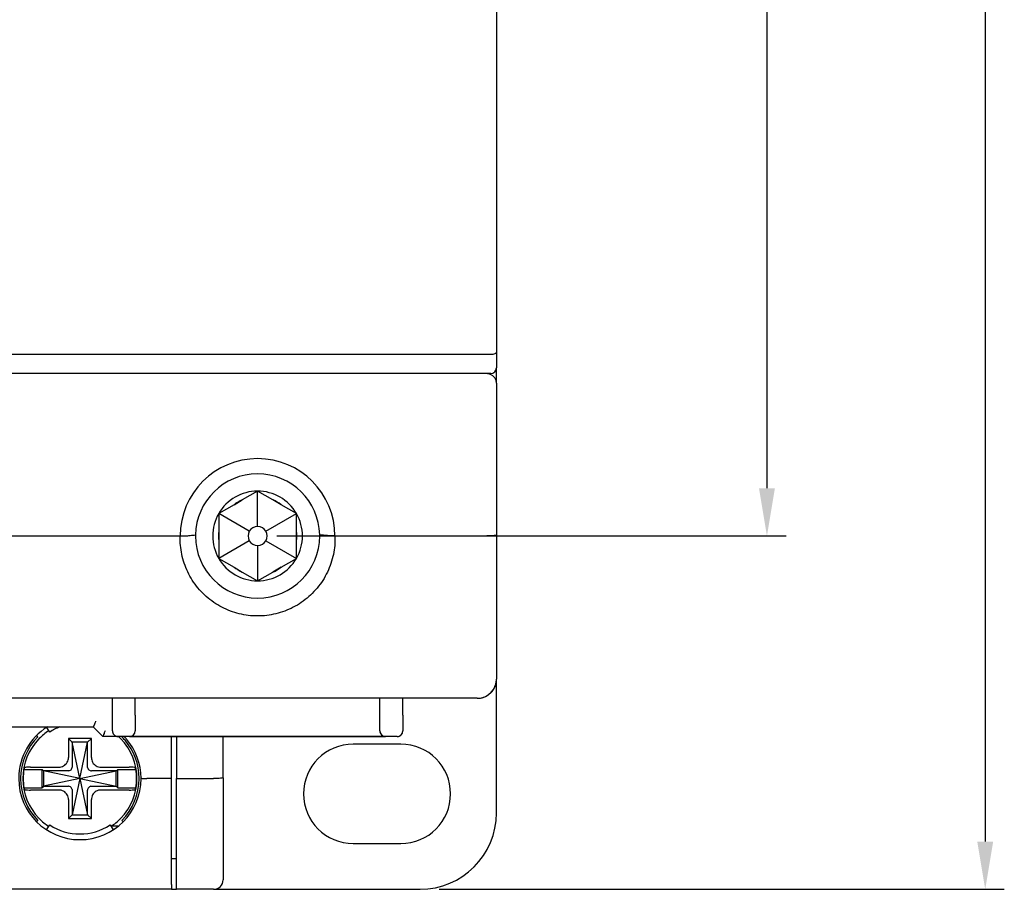
# Model space of a CAD drawing. Units: millimetres. Extents: x -3488 to 1827, y -2259 to -513.
# Drawn here: x -3136 to -3084, y -1701 to -1656 of the extents above; entities that cross this region are included whole.
import ezdxf

# ---------------------------------------------------------------- set-up
doc = ezdxf.new("R2010")
doc.units = ezdxf.units.MM
doc.layers.add('d', color=4, linetype='Continuous')
doc.dimstyles.new('ISO-25$0', dxfattribs={"dimtxt": 2.5, "dimasz": 2.5, "dimexe": 1, "dimexo": 1, "dimgap": 1, "dimtad": 1, "dimdec": 4, "dimdsep": 46, "dimtxsty": 'Standard', "dimcen": 2.5, "dimadec": 0, "dimazin": 2, "dimtfac": 1, "dimtdec": 4, "dimtmove": 0, "dimatfit": 3, "dimfxl": 1, "dimarcsym": 0})

# ---------------------------------------------------------------- blocks, each defined once
blk = doc.blocks.new('*D512')
at = {"layer": 'd', "color": 0, "lineweight": -2}
for p, q in [((-3122.413, -1579.675), (-3095.757, -1579.675)), ((-3096.757, -1582.175), (-3096.757, -1680.175)), ((-3122.413, -1682.675), (-3095.757, -1682.675))]:
    blk.add_line(p, q, dxfattribs=at)
at = {"layer": 'd', "color": 0}
for points in [[(-3097.174, -1582.175), (-3096.34, -1582.175), (-3096.757, -1579.675)], [(-3097.174, -1680.175), (-3096.34, -1680.175), (-3096.757, -1682.675)]]:
    blk.add_solid(points, dxfattribs=at)
at = {"layer": 'DEFPOINTS', "color": 0}
for p in [(-3123.413, -1579.675), (-3123.413, -1682.675), (-3096.757, -1682.675)]:
    blk.add_point(p, dxfattribs=at)
at = {"layer": 'd', "color": 0, "insert": (-3099.257, -1631.175), "char_height": 3, "attachment_point": 5, "rotation": 90}
blk.add_mtext('103', dxfattribs=at)
blk = doc.blocks.new('*D515')
at = {"layer": 'd', "color": 0, "lineweight": -2}
for p, q in [((-3113.913, -1561.175), (-3084.334, -1561.175)), ((-3085.334, -1563.675), (-3085.334, -1698.675)), ((-3113.913, -1701.175), (-3084.334, -1701.175))]:
    blk.add_line(p, q, dxfattribs=at)
at = {"layer": 'd', "color": 0}
for points in [[(-3085.751, -1563.675), (-3084.918, -1563.675), (-3085.334, -1561.175)], [(-3085.751, -1698.675), (-3084.918, -1698.675), (-3085.334, -1701.175)]]:
    blk.add_solid(points, dxfattribs=at)
at = {"layer": 'DEFPOINTS', "color": 0}
for p in [(-3114.913, -1561.175), (-3114.913, -1701.175), (-3085.334, -1701.175)]:
    blk.add_point(p, dxfattribs=at)
at = {"layer": 'd', "color": 0, "insert": (-3087.834, -1631.175), "char_height": 3, "attachment_point": 5, "rotation": 90}
blk.add_mtext('140', dxfattribs=at)

msp = doc.modelspace()

# ---------------------------------------------------------------- linework, layer by layer
at = {"color": 7, "linetype": 'Continuous'}
for p, q in [((-3110.91289, -1654.6321), (-3110.91289, -1673.05069)), ((-3110.91289, -1654.6321), (-3110.91289, -1673.05069)), ((-3110.91289, -1673.05069), (-3110.91289, -1673.87496)), ((-3110.91289, -1673.05069), (-3110.91289, -1673.87496)), ((-3111.21289, -1673.17496), (-3180.61289, -1673.17496)), ((-3110.91289, -1674.67496), (-3110.91289, -1673.87496)), ((-3111.21289, -1674.17496), (-3180.61289, -1674.17496)), ((-3110.91289, -1674.67496), (-3110.91289, -1682.63121)), ((-3110.91289, -1674.67496), (-3110.91289, -1682.63121)), ((-3123.41289, -1680.32496), (-3124.21724, -1680.78935)), ((-3122.60855, -1680.78935), (-3123.41289, -1680.32496)), ((-3123.41289, -1682.17496), (-3123.41289, -1680.32496)), ((-3124.6437, -1681.03557), (-3124.21724, -1680.78935)), ((-3122.18208, -1681.03557), (-3122.60855, -1680.78935)), ((-3124.6437, -1681.03557), (-3125.44805, -1681.49996)), ((-3121.37773, -1681.49996), (-3122.18208, -1681.03557)), ((-3125.44805, -1681.49996), (-3125.44805, -1682.42873)), ((-3123.8459, -1682.42496), (-3125.44805, -1681.49996)), ((-3122.97988, -1682.42496), (-3121.37773, -1681.49996)), ((-3121.37773, -1682.42873), (-3121.37773, -1681.49996)), ((-3141.86527, -1682.67496), (-3127.46051, -1682.67496)), ((-3125.44805, -1682.42873), (-3125.44805, -1682.92118)), ((-3121.37773, -1682.92118), (-3121.37773, -1682.42873)), ((-3119.36527, -1682.67496), (-3111.41289, -1682.67496)), ((-3110.91289, -1682.63121), (-3110.91289, -1690.17496)), ((-3125.44805, -1682.92118), (-3125.44805, -1683.84996)), ((-3123.8459, -1682.92496), (-3125.44805, -1683.84996)), ((-3123.41289, -1683.17496), (-3123.41289, -1685.02496)), ((-3122.97988, -1682.92496), (-3121.37773, -1683.84996)), ((-3121.37773, -1683.84996), (-3121.37773, -1682.92118)), ((-3125.44805, -1683.84996), (-3124.6437, -1684.31435)), ((-3122.18208, -1684.31435), (-3121.37773, -1683.84996)), ((-3124.6437, -1684.31435), (-3124.21724, -1684.56057)), ((-3122.18208, -1684.31435), (-3122.60855, -1684.56057)), ((-3124.21724, -1684.56057), (-3123.41289, -1685.02496)), ((-3123.41289, -1685.02496), (-3122.60855, -1684.56057)), ((-3110.91289, -1691.58917), (-3110.91289, -1690.17496)), ((-3111.91289, -1691.17496), (-3179.91289, -1691.17496)), ((-3111.91289, -1691.17496), (-3179.91289, -1691.17496)), ((-3131.01289, -1692.05069), (-3131.01289, -1691.17496)), ((-3131.01289, -1692.05069), (-3131.01289, -1691.17496)), ((-3129.81289, -1692.05069), (-3129.81289, -1691.17496)), ((-3117.01289, -1692.05069), (-3117.01289, -1691.17496)), ((-3117.01289, -1692.05069), (-3117.01289, -1691.17496)), ((-3115.81289, -1692.05069), (-3115.81289, -1691.17496)), ((-3110.91289, -1697.17496), (-3110.91289, -1691.58917)), ((-3131.01289, -1692.87496), (-3131.01289, -1692.05069)), ((-3131.01289, -1692.87496), (-3131.01289, -1692.05069)), ((-3129.81289, -1692.05069), (-3129.81289, -1692.87496)), ((-3129.81289, -1692.05069), (-3129.81289, -1692.87496)), ((-3117.01289, -1692.87496), (-3117.01289, -1692.05069)), ((-3115.81289, -1692.05069), (-3115.81289, -1692.87496)), ((-3137.31289, -1692.67496), (-3132.01289, -1692.67496)), ((-3137.31289, -1692.67496), (-3132.01289, -1692.67496)), ((-3134.44836, -1692.70256), (-3134.45574, -1692.69121)), ((-3134.29234, -1692.94281), (-3134.44836, -1692.70256)), ((-3132.01289, -1692.67496), (-3131.60076, -1693.08709)), ((-3134.96595, -1693.12199), (-3134.97568, -1693.11226)), ((-3134.90497, -1693.18297), (-3134.96595, -1693.12199)), ((-3131.60076, -1693.08709), (-3131.51289, -1693.17496)), ((-3130.71289, -1693.17496), (-3131.51289, -1693.17496)), ((-3130.71289, -1693.17496), (-3131.51289, -1693.17496)), ((-3130.11289, -1693.17496), (-3130.71289, -1693.17496)), ((-3130.11289, -1693.17496), (-3130.71289, -1693.17496)), ((-3130.11289, -1693.17496), (-3116.71289, -1693.17496)), ((-3116.71289, -1693.17496), (-3130.11289, -1693.17496)), ((-3127.91289, -1695.37496), (-3127.91289, -1693.17496)), ((-3127.66289, -1693.17496), (-3127.66289, -1695.37496)), ((-3125.21289, -1695.33217), (-3125.21289, -1693.17496)), ((-3116.11289, -1693.17496), (-3116.71289, -1693.17496)), ((-3132.11289, -1693.27496), (-3133.31289, -1693.27496)), ((-3133.31289, -1693.27496), (-3133.31289, -1694.27005)), ((-3133.11289, -1693.47496), (-3133.31289, -1693.27496)), ((-3132.31289, -1693.47496), (-3133.11289, -1693.47496)), ((-3132.71289, -1695.37496), (-3133.11289, -1693.47496)), ((-3133.11289, -1693.47496), (-3133.11289, -1694.77299)), ((-3132.71289, -1695.37496), (-3132.31289, -1693.47496)), ((-3132.31289, -1693.47496), (-3132.11289, -1693.27496)), ((-3132.31289, -1694.77299), (-3132.31289, -1693.47496)), ((-3132.11289, -1694.27005), (-3132.11289, -1693.27496)), ((-3115.91289, -1693.57496), (-3118.41289, -1693.57496)), ((-3135.64241, -1694.89496), (-3134.69289, -1694.89496)), ((-3135.29697, -1694.77496), (-3133.8178, -1694.77496)), ((-3134.61289, -1694.97496), (-3134.69289, -1694.89496)), ((-3134.69289, -1695.85496), (-3134.69289, -1694.89496)), ((-3134.61289, -1694.97496), (-3134.61289, -1695.77496)), ((-3133.31485, -1694.97496), (-3134.61289, -1694.97496)), ((-3132.71289, -1695.37496), (-3134.61289, -1694.97496)), ((-3132.71289, -1695.37496), (-3130.81289, -1694.97496)), ((-3130.81289, -1694.97496), (-3132.11093, -1694.97496)), ((-3131.60798, -1694.77496), (-3130.12881, -1694.77496)), ((-3130.81289, -1694.97496), (-3130.73289, -1694.89496)), ((-3130.81289, -1695.77496), (-3130.81289, -1694.97496)), ((-3130.73289, -1695.85496), (-3130.73289, -1694.89496)), ((-3130.73289, -1694.89496), (-3129.78337, -1694.89496)), ((-3134.61289, -1695.77496), (-3134.69289, -1695.85496)), ((-3132.71289, -1695.37496), (-3134.61289, -1695.77496)), ((-3134.61289, -1695.77496), (-3133.31485, -1695.77496)), ((-3132.71289, -1695.37496), (-3133.11289, -1697.27496)), ((-3132.71289, -1695.37496), (-3132.31289, -1697.27496)), ((-3132.71289, -1695.37496), (-3130.81289, -1695.77496)), ((-3132.11093, -1695.77496), (-3130.81289, -1695.77496)), ((-3130.81289, -1695.77496), (-3130.73289, -1695.85496)), ((-3127.91289, -1695.37496), (-3129.21289, -1695.37496)), ((-3127.91289, -1700.92705), (-3127.91289, -1695.37496)), ((-3127.66289, -1700.75991), (-3127.66289, -1695.37496)), ((-3127.66289, -1695.37496), (-3125.71289, -1695.37496)), ((-3125.21289, -1695.33217), (-3125.21289, -1700.67496)), ((-3125.21289, -1695.33217), (-3125.21289, -1700.67496)), ((-3135.64241, -1695.85496), (-3134.69289, -1695.85496)), ((-3133.8178, -1695.97496), (-3135.29697, -1695.97496)), ((-3133.11289, -1695.97692), (-3133.11289, -1697.27496)), ((-3132.31289, -1697.27496), (-3132.31289, -1695.97692)), ((-3130.12881, -1695.97496), (-3131.60798, -1695.97496)), ((-3130.73289, -1695.85496), (-3129.78337, -1695.85496)), ((-3133.31289, -1696.47986), (-3133.31289, -1697.47496)), ((-3132.11289, -1697.47496), (-3132.11289, -1696.47986)), ((-3133.11289, -1697.27496), (-3133.31289, -1697.47496)), ((-3133.11289, -1697.27496), (-3132.31289, -1697.27496)), ((-3132.31289, -1697.27496), (-3132.11289, -1697.47496)), ((-3134.97568, -1697.63765), (-3134.90497, -1697.56694)), ((-3134.45574, -1698.0587), (-3134.29234, -1697.8071)), ((-3133.31289, -1697.47496), (-3132.11289, -1697.47496)), ((-3131.13344, -1697.8071), (-3130.97005, -1698.0587)), ((-3130.52081, -1697.56694), (-3130.4501, -1697.63765)), ((-3130.73293, -1697.87496), (-3131.08937, -1697.87496)), ((-3118.41289, -1698.77496), (-3115.91289, -1698.77496)), ((-3127.66289, -1699.57496), (-3127.91289, -1699.57496)), ((-3127.91289, -1700.92705), (-3127.91289, -1701.17496)), ((-3127.66289, -1701.17496), (-3127.66289, -1700.75991)), ((-3127.91289, -1701.17496), (-3163.91289, -1701.17496)), ((-3127.91289, -1701.17496), (-3163.91289, -1701.17496)), ((-3127.91289, -1701.17496), (-3127.66289, -1701.17496)), ((-3125.71289, -1701.17496), (-3127.66289, -1701.17496)), ((-3125.71289, -1701.17496), (-3124.71289, -1701.17496)), ((-3124.71289, -1701.17496), (-3114.91289, -1701.17496))]:
    msp.add_line(p, q, dxfattribs=at)
for centre, radius, start, end in [((-3111.21289, -1673.87496), 0.3, 270, 0), ((-3111.41289, -1674.67496), 0.5, 67.5, 90), ((-3111.41289, -1674.67496), 0.5, 67.5, 90), ((-3111.41289, -1674.67496), 0.5, 0, 67.5), ((-3111.41289, -1674.67496), 0.5, 0, 67.5), ((-3123.41289, -1682.67496), 4.04979, 0, 180), ((-3123.41289, -1682.67496), 3.25, 1.022397, 179.028069), ((-3123.41289, -1682.67496), 2.35, 90, 150), ((-3123.41289, -1682.67496), 2.35, 30, 90), ((-3123.41289, -1682.67496), 2.05, 113.101663, 126.898337), ((-3123.41289, -1682.67496), 2.05, 53.101663, 66.898337), ((-3123.41289, -1682.67496), 2.35, 150, 210), ((-3123.41289, -1682.67496), 2.35, 330, 30), ((-3123.41289, -1682.67496), 0.5, 90, 150), ((-3123.41289, -1682.67496), 0.5, 30, 90), ((-3123.41289, -1682.67496), 3.25, 179.028069, 180), ((-3123.41289, -1682.67496), 3.25, 180, 0), ((-3123.41289, -1682.67496), 2.05, 173.101663, 186.898337), ((-3123.41289, -1682.67496), 0.5, 150, 210), ((-3123.41289, -1682.67496), 0.5, 330, 30), ((-3123.41289, -1682.67496), 2.05, 353.086947, 6.898337), ((-3123.41289, -1682.67496), 3.25, 0, 1.022397), ((-3123.41289, -1682.67496), 0.5, 210, 270), ((-3123.41289, -1682.67496), 0.5, 270, 330), ((-3123.41289, -1682.67496), 2.35, 210, 270), ((-3123.41289, -1682.67496), 2.35, 270, 330), ((-3123.41289, -1682.67496), 2.05, 233.101663, 246.898337), ((-3123.41289, -1682.67496), 2.05, 293.101663, 306.898337), ((-3111.91289, -1690.17496), 1, 273.710107, 0), ((-3111.91289, -1690.17496), 1, 325.469207, 341.276379), ((-3111.91289, -1690.17496), 1, 329.1038, 332.556399), ((-3111.91289, -1690.17496), 1, 341.276379, 343.675144), ((-3111.91289, -1690.17496), 1, 343.230944, 347.02027), ((-3111.91289, -1690.17496), 1, 347.02027, 0), ((-3111.91289, -1690.17496), 1, 270, 285.901594), ((-3111.91289, -1690.17496), 1, 270, 283.024914), ((-3111.91289, -1690.17496), 1, 285.901594, 289.039391), ((-3111.91289, -1690.17496), 1, 289.039391, 304.916748), ((-3111.91289, -1690.17496), 1, 304.916748, 308.262226), ((-3111.91289, -1690.17496), 1, 315.33027, 320.393584), ((-3111.91289, -1690.17496), 1, 320.393584, 326.478714), ((-3111.91289, -1690.17496), 1, 321.571387, 325.469207), ((-3111.91289, -1690.17496), 1, 326.478714, 329.1038), ((-3111.91289, -1690.17496), 1, 270, 273.710107), ((-3132.71289, -1695.37496), 3.2, 122.161446, 179.570333), ((-3132.71289, -1695.37496), 2.9, 111.221998, 123), ((-3132.71289, -1695.37496), 3.1, 135.0012, 179.740745), ((-3132.71289, -1695.37496), 2.9859, 123.054491, 135.421323), ((-3130.71289, -1692.87496), 0.3, 180, 202.174529), ((-3130.71289, -1692.87496), 0.3, 180, 206.798456), ((-3130.71289, -1692.87496), 0.3, 202.174529, 247.375004), ((-3130.71289, -1692.87496), 0.3, 234.825771, 243.052012), ((-3130.71289, -1692.87496), 0.3, 243.052012, 270), ((-3130.71289, -1692.87496), 0.3, 247.375004, 270), ((-3132.71289, -1695.37496), 2.9859, 44.578325, 47.705327), ((-3132.71289, -1695.37496), 3.1, 40.295287, 44.9988), ((-3132.71289, -1695.37496), 3.2, 40.100469, 43.706966), ((-3130.11289, -1692.87496), 0.3, 270, 0), ((-3116.71289, -1692.87496), 0.3, 180, 247.5), ((-3116.71289, -1692.87496), 0.3, 180, 202.5), ((-3116.71289, -1692.87496), 0.3, 202.5, 247.5), ((-3116.71289, -1692.87496), 0.3, 247.5, 270), ((-3116.71289, -1692.87496), 0.3, 247.5, 270), ((-3116.11289, -1692.87496), 0.3, 270, 0), ((-3116.11289, -1692.87496), 0.3, 270, 0), ((-3116.11289, -1692.87496), 0.3, 270, 296.921621), ((-3116.11289, -1692.87496), 0.3, 296.921621, 305.072073), ((-3116.11289, -1692.87496), 0.3, 333.078379, 0), ((-3132.71289, -1695.37496), 2.9859, 135.95331, 180), ((-3132.71289, -1695.37496), 2.9859, 135.421323, 135.95331), ((-3132.71289, -1695.37496), 2.9859, 44.227392, 44.578325), ((-3132.71289, -1695.37496), 2.9859, 0, 44.227392), ((-3132.71289, -1695.37496), 3.1, 0.259255, 40.295287), ((-3132.71289, -1695.37496), 3.2, 0.429667, 40.100469), ((-3118.41289, -1696.17496), 2.6, 90, 270), ((-3115.91289, -1696.17496), 2.6, 270, 90), ((-3132.71289, -1695.37496), 2.96858, 170.694798, 180), ((-3132.71289, -1695.37496), 2.96858, 0, 9.305202), ((-3132.71289, -1695.37496), 3.2, 180, 0), ((-3132.71289, -1695.37496), 3.1, 179.740745, 180), ((-3132.71289, -1695.37496), 3.1, 180, 224.9988), ((-3132.71289, -1695.37496), 2.9859, 180, 224.068188), ((-3132.71289, -1695.37496), 2.96858, 180, 189.305202), ((-3132.71289, -1695.37496), 2.9859, 315.95331, 0), ((-3132.71289, -1695.37496), 3.1, 315.0012, 0), ((-3132.71289, -1695.37496), 2.96858, 350.694798, 0), ((-3132.71289, -1695.37496), 3.1, 0, 0.259255), ((-3132.71289, -1695.37496), 3.2, 0, 0.429667), ((-3114.91289, -1697.17496), 4, 270, 0), ((-3132.71289, -1695.37496), 2.9859, 224.068188, 224.578325), ((-3132.71289, -1695.37496), 2.9859, 224.578325, 237.091682), ((-3132.71289, -1695.37496), 2.9, 237, 303), ((-3132.71289, -1695.37496), 2.9859, 303.054491, 315.421323), ((-3132.71289, -1695.37496), 2.9859, 315.421323, 315.95331), ((-3125.71289, -1700.67496), 0.5, 270, 0), ((-3125.71289, -1700.67496), 0.5, 270, 0)]:
    msp.add_arc(centre, radius, start, end, dxfattribs=at)
for points, start_tangent, end_tangent in [([(-3110.91289, -1673.05069), (-3110.93396, -1673.09644), (-3110.99618, -1673.13662), (-3111.09343, -1673.16468), (-3111.21289, -1673.17496)], (0, -1), (-1, 0)), ([(-3119.36289, -1682.81387), (-3119.47417, -1683.75555), (-3119.81572, -1684.67461), (-3120.37943, -1685.49714), (-3121.12506, -1686.15582), (-3121.99439, -1686.60733), (-3122.93431, -1686.8355), (-3123.89726, -1686.83481), (-3124.8379, -1686.6049), (-3125.70806, -1686.15078), (-3126.45325, -1685.48938), (-3127.01439, -1684.66628), (-3127.35297, -1683.75), (-3127.46289, -1682.81387)], (-0.00049393, -0.99999988), (0.00023591, 0.99999997)), ([(-3127.46279, -1682.67496), (-3127.20343, -1682.66924), (-3126.93696, -1682.64687), (-3126.66232, -1682.61879)], (0.99753557, 0.07016262), (0.99490272, 0.10083941)), ([(-3127.4621, -1682.81389), (-3127.45985, -1682.67497)], (0.01620089, 0.99986876), (0.01620089, 0.99986876)), ([(-3119.363, -1682.67496), (-3119.62336, -1682.6625), (-3119.88984, -1682.64052), (-3120.16346, -1682.61879)], (-0.99760164, 0.06921675), (-0.9950429, 0.09944657)), ([(-3119.36527, -1682.67496), (-3119.36266, -1682.74437), (-3119.36289, -1682.81387)], (0.03527582, -0.99937761), (-0.00008888, -1)), ([(-3110.91289, -1682.63121), (-3110.97965, -1682.65305), (-3111.16249, -1682.66907), (-3111.41289, -1682.67496)], (0, -1), (-1, 0)), ([(-3131.88863, -1692.37496), (-3131.94872, -1692.52002), (-3131.99499, -1692.63174), (-3132.01289, -1692.67496)], (-0.38268343, -0.92387953), (-0.38268343, -0.92387953)), ([(-3131.38863, -1692.87496), (-3131.44872, -1693.02002), (-3131.49499, -1693.13174), (-3131.51289, -1693.17496)], (-0.38268343, -0.92387953), (-0.38268343, -0.92387953)), ([(-3133.8178, -1694.77496), (-3133.56323, -1694.70847), (-3133.37964, -1694.52507), (-3133.31289, -1694.27005)], (1, 0), (0, 1)), ([(-3132.11289, -1694.27005), (-3132.04637, -1694.52467), (-3131.86305, -1694.70818), (-3131.60798, -1694.77496)], (0, -1), (1, 0)), ([(-3135.61003, -1694.80443), (-3135.62113, -1694.83451), (-3135.63192, -1694.86469), (-3135.64241, -1694.89496)], (-0.35098353, -0.93638163), (-0.3225201, -0.94656262)), ([(-3135.29697, -1694.77496), (-3135.45019, -1694.7789), (-3135.56493, -1694.78975), (-3135.61003, -1694.80443)], (-1, 0), (-0.35098353, -0.93638163)), ([(-3133.29065, -1694.97331), (-3133.30664, -1694.97477), (-3133.31472, -1694.97414)], (-0.99041995, -0.13808808), (-0.98614663, 0.16587593)), ([(-3133.29065, -1694.97331), (-3133.20888, -1694.94234), (-3133.14551, -1694.87897), (-3133.11453, -1694.7972)], (0.99041995, 0.13808808), (0.13808808, 0.99041995)), ([(-3133.11453, -1694.7972), (-3133.11307, -1694.78121), (-3133.11371, -1694.77313)], (0.13808808, 0.99041995), (-0.16587593, 0.98614663)), ([(-3132.31125, -1694.7972), (-3132.31271, -1694.78121), (-3132.31207, -1694.77313)], (-0.13808808, 0.99041995), (0.16587593, 0.98614663)), ([(-3132.31125, -1694.7972), (-3132.28028, -1694.87897), (-3132.2169, -1694.94234), (-3132.13513, -1694.97331)], (0.13808808, -0.99041995), (0.99041995, -0.13808808)), ([(-3132.13513, -1694.97331), (-3132.11915, -1694.97477), (-3132.11107, -1694.97414)], (0.99041995, -0.13808808), (0.98614663, 0.16587593)), ([(-3129.81575, -1694.80443), (-3129.86085, -1694.78975), (-3129.97559, -1694.7789), (-3130.12881, -1694.77496)], (-0.35098353, 0.93638163), (-1, 0)), ([(-3129.78337, -1694.89496), (-3129.79386, -1694.86469), (-3129.80465, -1694.83451), (-3129.81575, -1694.80443)], (-0.3225201, 0.94656262), (-0.35098353, 0.93638163)), ([(-3133.29065, -1695.7766), (-3133.30664, -1695.77514), (-3133.31472, -1695.77577)], (-0.99041995, 0.13808808), (-0.98614663, -0.16587593)), ([(-3133.11453, -1695.95271), (-3133.14551, -1695.87094), (-3133.20888, -1695.80757), (-3133.29065, -1695.7766)], (-0.13808808, 0.99041995), (-0.99041995, 0.13808808)), ([(-3132.13513, -1695.7766), (-3132.2169, -1695.80757), (-3132.28028, -1695.87094), (-3132.31125, -1695.95271)], (-0.99041995, -0.13808808), (-0.13808808, -0.99041995)), ([(-3132.13513, -1695.7766), (-3132.11915, -1695.77514), (-3132.11107, -1695.77577)], (0.99041995, 0.13808808), (0.98614663, -0.16587593)), ([(-3129.51298, -1695.35096), (-3129.49019, -1695.36102), (-3129.42534, -1695.36891)], (0.00746188, -0.99997216), (0.99382499, -0.11095891)), ([(-3129.42534, -1695.36891), (-3129.32809, -1695.37383), (-3129.21289, -1695.37496)], (0.99382499, -0.11095891), (0.99999993, 0.00038064)), ([(-3125.21289, -1695.33217), (-3125.23726, -1695.34536), (-3125.3081, -1695.35728), (-3125.41861, -1695.36676), (-3125.55808, -1695.37285), (-3125.71289, -1695.37496)], (0, -1), (-1, 0)), ([(-3135.64241, -1695.85496), (-3135.63192, -1695.88523), (-3135.62113, -1695.9154), (-3135.61003, -1695.94548)], (0.3225201, -0.94656262), (0.35098353, -0.93638163)), ([(-3135.61003, -1695.94548), (-3135.56493, -1695.96016), (-3135.45019, -1695.97102), (-3135.29697, -1695.97496)], (0.35098353, -0.93638163), (1, 0)), ([(-3133.31289, -1696.47986), (-3133.37941, -1696.22525), (-3133.56274, -1696.04173), (-3133.8178, -1695.97496)], (0, 1), (-1, 0)), ([(-3133.11453, -1695.95271), (-3133.11307, -1695.9687), (-3133.11371, -1695.97678)], (0.13808808, -0.99041995), (-0.16587593, -0.98614663)), ([(-3132.31125, -1695.95271), (-3132.31271, -1695.9687), (-3132.31207, -1695.97678)], (-0.13808808, -0.99041995), (0.16587593, -0.98614663)), ([(-3131.60798, -1695.97496), (-3131.86265, -1696.0415), (-3132.0461, -1696.22476), (-3132.11289, -1696.47986)], (-1, 0), (0, -1)), ([(-3130.12881, -1695.97496), (-3129.97559, -1695.97102), (-3129.86085, -1695.96016), (-3129.81575, -1695.94548)], (1, 0), (0.35098353, 0.93638163)), ([(-3129.81575, -1695.94548), (-3129.80465, -1695.9154), (-3129.79386, -1695.88523), (-3129.78337, -1695.85496)], (0.35098353, 0.93638163), (0.3225201, 0.94656262))]:
    msp.add_spline(points, degree=3, dxfattribs=dict(at, start_tangent=start_tangent, end_tangent=end_tangent))

# ---------------------------------------------------------------- dimensions: what is measured, and where the dimension line sits
at = {"layer": 'd'}
for base, p1, p2, picture, middle in [((-3085.33441, -1701.17496), (-3114.91289, -1561.17496), (-3114.91289, -1701.17496), '*D515', (-3087.83441, -1631.17496)), ((-3096.75712, -1682.67496), (-3123.41289, -1579.67496), (-3123.41289, -1682.67496), '*D512', (-3099.25712, -1631.17496))]:
    dim = msp.add_linear_dim(base=base, p1=p1, p2=p2, angle=90, dimstyle='ISO-25$0', override={"dimtxt": 3}, dxfattribs=at)
    dim.commit()
    dim.dimension.update_dxf_attribs({"geometry": picture, "text_midpoint": middle})

doc.saveas('drawing.dxf')
